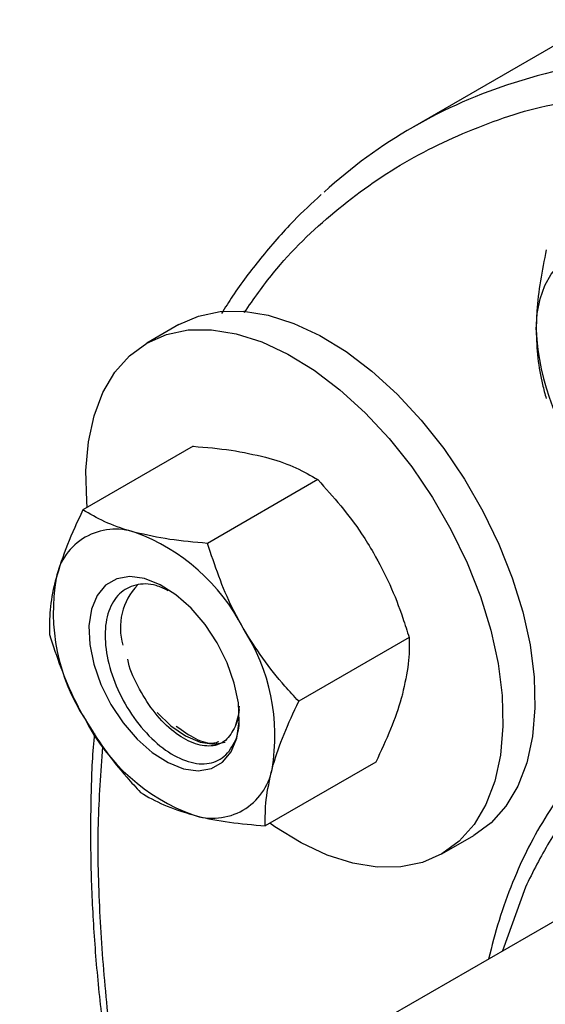
# Model space of a CAD drawing. Extents: x 0.4 to 10.6, y 0.4 to 8.1.
# Drawn here: x 4.4 to 4.4, y 5.6 to 5.8 of the extents above; entities that cross this region are included whole.
import ezdxf

# ---------------------------------------------------------------- set-up
doc = ezdxf.new("R2010")
doc.units = 0
doc.linetypes.add('SLD-SOLID', pattern=[0])
doc.layers.get('0').update_dxf_attribs({"linetype": 'CONTINUOUS'})

msp = doc.modelspace()

# ---------------------------------------------------------------- linework, layer by layer
at = {"color": 7, "linetype": 'SLD-SOLID'}
for p, q in [((4.447115183847007, 5.767889622170154), (4.419448935061852, 5.751918236706982)), ((4.384792407284528, 5.722641280237511), (4.380054791850578, 5.719906313062905)), ((4.386916143044571, 5.704599660053018), (4.370541640293088, 5.695146860823075)), ((4.405400716511636, 5.699648199677034), (4.389026213760152, 5.690195400447091)), ((4.418932363445771, 5.676210699745821), (4.402557860694287, 5.666757900515877)), ((4.413979436912832, 5.65772466019059), (4.397604934161348, 5.648271860960648)), ((4.475996853032997, 5.654662363022203), (4.32060060146539, 5.56495401648807)), ((4.423801236403405, 5.644127037604595), (4.428538851837355, 5.646862004779202))]:
    msp.add_line(p, q, dxfattribs=at)
at = {"color": 8, "linetype": 'SLD-SOLID'}
msp.add_line((4.436165287386857, 5.639178739852296), (4.43279607736255, 5.62972308607509), dxfattribs=at)
at = {"color": 7, "linetype": 'SLD-SOLID', "flags": 128}
for points in [[(4.437773391463324, 5.72185780196778), (4.437915174194649, 5.724273920421256), (4.438338096446784, 5.726484999560959), (4.439034921902738, 5.728453207209779), (4.439993727685763, 5.730144866789157), (4.44119810836308, 5.731531033534671), (4.442627456647384, 5.732587989748989), (4.444257315993238, 5.733297650618239), (4.446059799055353, 5.733647873648196)], [(4.384792407284528, 5.722641280237511), (4.387704784953907, 5.723924734531049), (4.390917964192984, 5.724591432187301), (4.394379493522114, 5.72462983256118), (4.398034782555957, 5.72403933005585), (4.401826185202887, 5.722829237248567), (4.405693908778288, 5.721018638025781), (4.40957695697091, 5.71863608661883), (4.413414091791133, 5.715719157286673), (4.417144799330651, 5.712313851747364), (4.420710244102947, 5.708473873703491), (4.42405419691407, 5.704259781902697), (4.427123921630607, 5.699738035090055), (4.429871006860014, 5.694979943913964), (4.432252129427195, 5.690060546314615), (4.43422973760685, 5.685057424130856), (4.435772643336622, 5.680049479588246), (4.436856514071464, 5.67511569096382), (4.437464256522415, 5.670333867051491), (4.437586286227975, 5.665779420070878), (4.437220678706792, 5.661524176371561), (4.436373199807877, 5.657635243688637), (4.435057214779724, 5.654173952813651), (4.433293477492362, 5.651194890371377), (4.431109803136414, 5.648745037956135), (4.428540629560942, 5.646863031203985)], [(4.371208570214327, 5.695531871271427), (4.371129387165526, 5.696434450790609), (4.371007357459966, 5.700988897771222), (4.371372964981149, 5.705244141470539), (4.372220443880065, 5.709133074153463), (4.373536428908216, 5.712594365028449), (4.375300166195579, 5.715573427470723), (4.377483840551526, 5.718023279885965), (4.380053014127, 5.719905286638115), (4.382967169519964, 5.721189767356437), (4.386180348759043, 5.721856465012689), (4.389641878088172, 5.721894865386567), (4.393297167122016, 5.721304362881236), (4.397088569768947, 5.720094270073955), (4.400956293344347, 5.718283670851167), (4.404839341536968, 5.715901119444218), (4.408676476357192, 5.712984190112061), (4.412407183896708, 5.709578884572752), (4.415972628669006, 5.705738906528878), (4.419316581480128, 5.701524814728083), (4.422386306196666, 5.697003067915443), (4.425133391426073, 5.692244976739351), (4.427514513993254, 5.687325579140003), (4.42949212217291, 5.682322456956243), (4.431035027902682, 5.677314512413632), (4.432118898637524, 5.672380723789208), (4.432726641088474, 5.667598899876878), (4.432848670794034, 5.663044452896266), (4.43248306327285, 5.658789209196948), (4.431635584373935, 5.654900276514024), (4.430319599345784, 5.651438985639038), (4.42855586205842, 5.648459923196764), (4.426372187702473, 5.646010070781522), (4.423803014127, 5.644128064029372)], [(4.374705563078927, 5.666300008633466), (4.376517827339464, 5.663559146645011), (4.378595608554031, 5.66113714171303), (4.380848097713251, 5.659139847075119), (4.383176850232225, 5.657654554091037), (4.385480088451277, 5.656746177191417), (4.387657149808073, 5.656454416805647), (4.38961288627462, 5.656792024262608), (4.391261822782668, 5.657744244496409), (4.392531892894338, 5.659269460913573), (4.393367588451277, 5.661301014237872), (4.393732385547536, 5.663750115840558), (4.393610340799516, 5.666509728229499), (4.393006788148344, 5.669459243101212), (4.39194810574104, 5.672469752502458), (4.390480563078927, 5.675409682726376), (4.38866829881839, 5.678150544714832), (4.386590517603823, 5.680572549646812), (4.384338028444603, 5.682569844284724), (4.38200927592563, 5.684055137268806), (4.379706037706577, 5.684963514168425), (4.377528976349781, 5.685255274554195), (4.375573239883233, 5.684917667097234), (4.373924303375186, 5.683965446863434), (4.372654233263517, 5.682440230446269), (4.371818537706577, 5.68040867712197), (4.371453740610319, 5.677959575519285), (4.371575785358337, 5.675199963130343), (4.372179338009511, 5.67225044825863), (4.373238020416814, 5.669239938857385), (4.374705563078927, 5.666300008633466)], [(4.393705894611161, 5.665553330092083), (4.393608447868597, 5.664774683646272), (4.393118396516184, 5.663024597831384)], [(4.381552918868348, 5.665120500486892), (4.383594358578083, 5.663128774644005), (4.385778985575154, 5.661610892898399), (4.387955995489079, 5.660686109211126), (4.390008025151902, 5.660404278910141), (4.391660836616039, 5.660715345767047)], [(4.423803014127, 5.644128064029372), (4.420888858734036, 5.642843583311052), (4.417675679494958, 5.642176885654798), (4.414214150165829, 5.64213848528092), (4.410558861131984, 5.642728987786251), (4.406767458485054, 5.643939080593532), (4.402899734909654, 5.64574967981632), (4.399016686717032, 5.648132231223269), (4.398269664630679, 5.648655601692442)]]:
    msp.add_lwpolyline(points, dxfattribs=at)
at = {"color": 8, "linetype": 'SLD-SOLID'}
msp.add_arc((4.45965778829772, 5.678567955462344), 0.0838377907613478, 94.40255778601014, 107.4681112842485, dxfattribs=at)
at = {"color": 7, "linetype": 'SLD-SOLID'}
for centre, radius, start, end in [((4.457336017143238, 5.686289643333485), 0.07577532765308753, 107.546110754852, 132.3264927800757), ((4.473709318519014, 5.723514335492823), 0.03597408729448877, 182.6392873611973, 219.7720723790878), ((4.375393505500162, 5.683325951814058), 0.008975556656974727, 71.0807134527337, 168.9300383020233), ((4.368110711274979, 5.664197290296009), 0.02944017999782592, 27.12956320631425, 69.74327230622468), ((4.395605542070379, 5.680067998309656), 0.02944500332745351, 170.2602057457192, 212.8691095645484), ((4.385202093374565, 5.677702940045919), 0.009090795354194062, 136.0854458254815, 196.7907318798026), ((4.369580584087523, 5.661641693050204), 0.02944500332740769, 350.2602057456749, 32.86910956456453), ((4.397075414882861, 5.677512401063813), 0.02944017999780075, 207.1295632062962, 249.7432723062371), ((4.389792620657691, 5.658383739545786), 0.00897555665697444, 251.0807134527399, 348.9300383020352)]:
    msp.add_arc(centre, radius, start, end, dxfattribs=at)
at = {"color": 8, "linetype": 'SLD-SOLID'}
for points, knots in [([(4.394493560931291, 5.724436516453594), (4.395889037600992, 5.726438197059292), (4.399839096528968, 5.732104186695075), (4.40777655334901, 5.739638636873194), (4.418126694547502, 5.747082289280067), (4.429777338159149, 5.75243590696335), (4.439392369180954, 5.755484597240332), (4.445352910766288, 5.756047490756583), (4.446789337951332, 5.756183142112663)], [0, 0, 0, 0, 0.1110197437024933, 0.3142542898175127, 0.5198582613119006, 0.7268411304226873, 0.9341716150320328, 1, 1, 1, 1]), ([(4.377431734623673, 5.600616792510286), (4.376760413143334, 5.603988023660043), (4.375199370308031, 5.611827242851755), (4.373844268569427, 5.623739903222643), (4.372941782382799, 5.63637034826891), (4.372670655749909, 5.648581150537991), (4.373243209525945, 5.656212655137426), (4.37352749479736, 5.66000186140445)], [0, 0, 0, 0, 0.1604533069258004, 0.3731066151062398, 0.5841733179577009, 0.7935331035891965, 1, 1, 1, 1])]:
    msp.add_open_spline(points, degree=3, knots=knots, dxfattribs=at)
at = {"color": 7, "linetype": 'SLD-SOLID'}
for points, knots in [([(4.405896715096116, 5.741937277899418), (4.404525181830323, 5.740673457958732), (4.401347286431879, 5.737745138482907), (4.396994768602034, 5.732668494612366), (4.39344066550276, 5.728036675526391), (4.391655429737942, 5.725155492907344), (4.391116695985279, 5.724286033335082)], [0, 0, 0, 0, 0.2478989655941833, 0.5743914505676714, 0.8715633556532563, 1, 1, 1, 1]), ([(4.43925361561161, 5.733761459153477), (4.438655279417578, 5.730657075090972), (4.437865135236047, 5.726557521982389), (4.437791312079996, 5.722775813930316), (4.437773391463324, 5.72185780196778)], [0, 0, 0, 0, 0.7572493831110407, 1, 1, 1, 1]), ([(4.437773391463324, 5.72185780196778), (4.437821864943469, 5.720446515051153), (4.437919522142931, 5.717603262874841), (4.438537030682173, 5.714276260215351), (4.439061974708729, 5.712362009286829), (4.439253615611615, 5.71166317520598)], [0, 0, 0, 0, 0.3849038351581461, 0.7754473268969843, 1, 1, 1, 1]), ([(4.386916143044571, 5.704599660053018), (4.388830850752773, 5.704436425892186), (4.392695371760295, 5.704106964721178), (4.39598094441038, 5.703356889537625), (4.397638653926398, 5.702978445076971)], [0, 0, 0, 0, 0.4954579634768776, 1, 1, 1, 1]), ([(4.397638653926398, 5.702978445076971), (4.397855984125028, 5.702918734774735), (4.399501620678226, 5.702466604989823), (4.402306303767435, 5.701442080301646), (4.404362963719246, 5.700249801590318), (4.405400716511636, 5.699648199677034)], [0, 0, 0, 0, 0.07009835807969508, 0.5307887311655833, 1, 1, 1, 1]), ([(4.405400716511636, 5.699648199677034), (4.407688479547433, 5.697067438692524), (4.410709628308754, 5.693659365946522), (4.413073043605699, 5.689736293242399), (4.413646764126997, 5.688783964923374)], [0, 0, 0, 0, 0.7572493831114231, 0.9999999999999999, 0.9999999999999999, 0.9999999999999999, 0.9999999999999999]), ([(4.370541640293088, 5.695146860823075), (4.369725732060137, 5.69340691847103), (4.368078956161684, 5.68989513244617), (4.367085960786953, 5.686674347320187), (4.366584952878329, 5.685049325833521)], [0, 0, 0, 0, 0.4954579634770552, 1, 1, 1, 1]), ([(4.378303702878329, 5.691816615423145), (4.378086372679698, 5.69187632572538), (4.376440736126502, 5.692328455510292), (4.37363605303729, 5.693352980198466), (4.371579393085478, 5.694545258909791), (4.370541640293088, 5.695146860823075)], [0, 0, 0, 0, 0.07009835807934947, 0.5307887311655755, 0.9999999999999999, 0.9999999999999999, 0.9999999999999999, 0.9999999999999999]), ([(4.389026213760152, 5.690195400447091), (4.387111506051951, 5.690358634607925), (4.383246985044429, 5.690688095778936), (4.379961412394346, 5.691438170962489), (4.378303702878329, 5.691816615423145)], [0, 0, 0, 0, 0.4954579634768065, 1, 1, 1, 1]), ([(4.394311813078927, 5.677622135269548), (4.393773933790976, 5.678595154292169), (4.391558164806144, 5.68260346139801), (4.390117304407884, 5.686923815197559), (4.389026213760152, 5.690195400447091)], [0, 0, 0, 0, 0.2427506168885768, 0.9999999999999999, 0.9999999999999999, 0.9999999999999999, 0.9999999999999999]), ([(4.413646764126997, 5.688783964923374), (4.414479612217144, 5.687229488045844), (4.416157511386296, 5.684097757911467), (4.417795543964957, 5.679834566016365), (4.418628336521995, 5.677179853541127), (4.418932363445771, 5.676210699745821)], [0, 0, 0, 0, 0.3849038351584967, 0.7754473268970975, 0.9999999999999999, 0.9999999999999999, 0.9999999999999999, 0.9999999999999999]), ([(4.36658495287833, 5.685049325833521), (4.366528013563517, 5.684831230976729), (4.366096865852068, 5.683179804388686), (4.36558202109382, 5.680238212758153), (4.365586469284786, 5.677860547456763), (4.365588713760151, 5.676660821267845)], [0, 0, 0, 0, 0.07009835807957361, 0.530788731165153, 1, 1, 1, 1]), ([(4.383194049844634, 5.683166699308623), (4.382592442089626, 5.683457499660052), (4.380884691486107, 5.684282978506559), (4.378299817754348, 5.684180235379916), (4.375827540256013, 5.682897647736704), (4.374227065215788, 5.6802764685539), (4.373662266762261, 5.676640371723796), (4.374226701223316, 5.672361196774227), (4.375852539090362, 5.667882931409027), (4.37838542926197, 5.663715154813269), (4.381533881919278, 5.660301040642299), (4.384962910350534, 5.658054654794086), (4.38826154444811, 5.657225033582594), (4.391091657625386, 5.657933155213775), (4.392972234027455, 5.660173766171097), (4.393862871267125, 5.662607884529477), (4.393666674930089, 5.664375338388998), (4.393630039924692, 5.664705368412303)], [0, 0, 0, 0, 0.03716307345738801, 0.1054927576933795, 0.1739553526019969, 0.2438941234320889, 0.3139849066742836, 0.3853841774480332, 0.4571062433787941, 0.5299648864340345, 0.6033211701931983, 0.6776380569668551, 0.7526313257933049, 0.8284053319839081, 0.9050381128896102, 0.9822681233530899, 1, 1, 1, 1]), ([(4.402557860694287, 5.666757900515877), (4.401870550532346, 5.667505793649603), (4.400004139771341, 5.669536719234815), (4.397129519385492, 5.673084941915575), (4.395255070637542, 5.676103260887196), (4.394311813078927, 5.677622135269548)], [0, 0, 0, 0, 0.2245531810380171, 0.6097807026786253, 0.9999999999999999, 0.9999999999999999, 0.9999999999999999, 0.9999999999999999]), ([(4.365588713760151, 5.676660821267845), (4.366679804407885, 5.673389236018314), (4.368120664806145, 5.669068882218762), (4.370336433790979, 5.665060575112919), (4.370874313078931, 5.664087556090295)], [0, 0, 0, 0, 0.7572493831110412, 1, 1, 1, 1]), ([(4.418932363445771, 5.676210699745821), (4.418943894635505, 5.674948428004987), (4.418967168435876, 5.672400741149834), (4.418281880764775, 5.669357591900068), (4.417936124327594, 5.66782219518015)], [0, 0, 0, 0, 0.4954579634776443, 1, 1, 1, 1]), ([(4.39311839651618, 5.663024597831387), (4.392705203472705, 5.662251298322191), (4.391890268458426, 5.660726130228201), (4.389621933233356, 5.659925617403061), (4.386933314542942, 5.660365582521196), (4.38400325525026, 5.66208192063479), (4.381191312331064, 5.664885499553233), (4.378885918116517, 5.668481050425964), (4.377521357118587, 5.67135575612379), (4.377256827650444, 5.672836275960362), (4.377229857937666, 5.672987220182326)], [0, 0, 0, 0, 0.1434054848542873, 0.2828366854011616, 0.4236226151051463, 0.5629477585816348, 0.7038230459421334, 0.8430900339578395, 0.9840024752403951, 0.9999999999999999, 0.9999999999999999, 0.9999999999999999, 0.9999999999999999]), ([(4.417936124327594, 5.66782219518015), (4.417875649366381, 5.667602059238135), (4.417417729540453, 5.665935177437379), (4.416256296299311, 5.662620318220894), (4.41474301222793, 5.659366484734216), (4.413979436912832, 5.65772466019059)], [0, 0, 0, 0, 0.07009835807962232, 0.5307887311652647, 1, 1, 1, 1]), ([(4.604468858200211, 5.461516439105923), (4.605464454830689, 5.463937505327746), (4.607455692221022, 5.46877974508407), (4.609563380697351, 5.47708985462554), (4.610970479674515, 5.486162520950426), (4.611539078407935, 5.496142171582482), (4.611228114698576, 5.506813544216974), (4.609976008603637, 5.518145084672486), (4.607769081838856, 5.529934567595491), (4.604619113595263, 5.542004289145889), (4.600569211492809, 5.554163055043419), (4.595690746424757, 5.56621700146163), (4.590079887769816, 5.577979694924108), (4.583875721651541, 5.5892348581068), (4.577160463072654, 5.599932411408033), (4.570117415292003, 5.609852085467448), (4.562776580184604, 5.619059187318342), (4.555222470905177, 5.627507218035293), (4.547377977342283, 5.635314077364884), (4.539144549801631, 5.642547347607707), (4.530579611184202, 5.649103536257018), (4.521654490004101, 5.654916104572234), (4.51256840803044, 5.659801297300905), (4.503381588362094, 5.663659125329193), (4.494275405535215, 5.666367460643322), (4.485398026441286, 5.667854813517087), (4.476893399062238, 5.668087755926293), (4.468893842561587, 5.667072300459933), (4.461512336899585, 5.664854454647179), (4.454868055166754, 5.661525359363195), (4.448958157747241, 5.657184035247915), (4.44390023158324, 5.651965358056117), (4.439556728135653, 5.646015101235789), (4.43729578433726, 5.641457560645092), (4.436165287386857, 5.639178739852296)], [0, 0, 0, 0, 0.02912358482587032, 0.05824846054159599, 0.0891199845502469, 0.119994060635707, 0.1519015029280767, 0.1843127524593405, 0.2170687944893441, 0.2499999947123022, 0.2829311949352605, 0.3156872369652641, 0.3480984864965279, 0.3800059287888977, 0.4108774526434981, 0.4417515285934307, 0.470874468935031, 0.4999999945519933, 0.529122934912616, 0.5582484605408473, 0.5891199845491126, 0.6199940606349506, 0.6519015029273203, 0.6843127524585839, 0.7170687944885874, 0.7499999947115457, 0.7829311949345039, 0.8156872369645078, 0.8480984864957714, 0.8800059287881412, 0.9108774526425699, 0.9417515285926756, 0.9708751189045771, 1, 1, 1, 1]), ([(4.393706191885272, 5.666060232182418), (4.393644299908043, 5.665074931019533), (4.393572767169636, 5.663936151916145), (4.393172360913163, 5.663132860691508), (4.393118396516184, 5.663024597831384)], [0, 0, 0, 0, 0.8652258896859552, 1, 1, 1, 1]), ([(4.398601173279524, 5.656660365526324), (4.398661648240737, 5.656880501468338), (4.399119568066661, 5.658547383269094), (4.400281001307802, 5.661862242485578), (4.401794285379186, 5.665116075972255), (4.402557860694287, 5.666757900515877)], [0, 0, 0, 0, 0.0700983580793496, 0.5307887311648269, 0.9999999999999999, 0.9999999999999999, 0.9999999999999999, 0.9999999999999999]), ([(4.370874313078931, 5.664087556090295), (4.37180410812937, 5.66258904550167), (4.373677321697452, 5.659570067969791), (4.37655037135459, 5.656019836258313), (4.378433051964738, 5.653971211255201), (4.379120360694286, 5.653223321336634)], [0, 0, 0, 0, 0.3849038351581481, 0.7754473268969877, 1, 1, 1, 1]), ([(4.384403529252236, 5.663073698099843), (4.385354181621832, 5.662390559118286), (4.38726678112931, 5.66101616473244), (4.389502606651782, 5.660362254374802), (4.390472906460291, 5.66070399274841), (4.390708382588205, 5.660786927144842)], [0, 0, 0, 0, 0.4280563639515442, 0.8611984959489081, 1, 1, 1, 1]), ([(4.372252590234093, 5.661965115848321), (4.37219229074397, 5.661299384624138), (4.371870203712061, 5.657743411039474), (4.371675495566071, 5.65104979041107), (4.37168490333789, 5.641902220440052), (4.372121493783816, 5.63253410762943), (4.372932967420703, 5.622998460353664), (4.374157993846043, 5.613304224151729), (4.375358475438188, 5.605544056412208), (4.376280385477743, 5.600988009824977), (4.376532148198278, 5.599743807425103)], [0, 0, 0, 0, 0.03492795156606354, 0.1865660924769392, 0.3381287842690173, 0.4895990389755116, 0.6409581540057849, 0.7921839350019962, 0.943247892256477, 1, 1, 1, 1]), ([(4.448487544284961, 5.660778678459716), (4.447773212675616, 5.660146654719448), (4.44561815763296, 5.658239912905533), (4.442581438553132, 5.654619515796682), (4.439341263860534, 5.650023311215396), (4.436588364707756, 5.64515789371347), (4.434208432753588, 5.639905980865994), (4.432202571284424, 5.634380286554766), (4.431196260552405, 5.63044677471808), (4.430701824017842, 5.628514099353197)], [0, 0, 0, 0, 0.08255318398538802, 0.2490533151652925, 0.3994930265824068, 0.5504470240862075, 0.7018174585253719, 0.8534922288089769, 0.9999999999999999, 0.9999999999999999, 0.9999999999999999, 0.9999999999999999]), ([(4.397604934161348, 5.648271860960648), (4.397593402971612, 5.649534132701483), (4.397570129171235, 5.652081819556639), (4.398255416842341, 5.655124968806404), (4.398601173279524, 5.656660365526324)], [0, 0, 0, 0, 0.4954579634771812, 0.9999999999999999, 0.9999999999999999, 0.9999999999999999, 0.9999999999999999]), ([(4.379120360694286, 5.653223321336634), (4.380207628979798, 5.652582416564585), (4.38240210028849, 5.651288856223863), (4.385379965234947, 5.650361145164099), (4.386882423279525, 5.649893075936699)], [0, 0, 0, 0, 0.4954579634762177, 1, 1, 1, 1]), ([(4.386882423279525, 5.649893075936699), (4.387103289124556, 5.649835406719685), (4.388775697792231, 5.649398732147485), (4.392226969364333, 5.648747475045264), (4.395801361578495, 5.648431364519226), (4.397604934161348, 5.648271860960648)], [0, 0, 0, 0, 0.07009835807955353, 0.5307887311657915, 1, 1, 1, 1])]:
    msp.add_open_spline(points, degree=3, knots=knots, dxfattribs=at)

doc.saveas('drawing.dxf')
